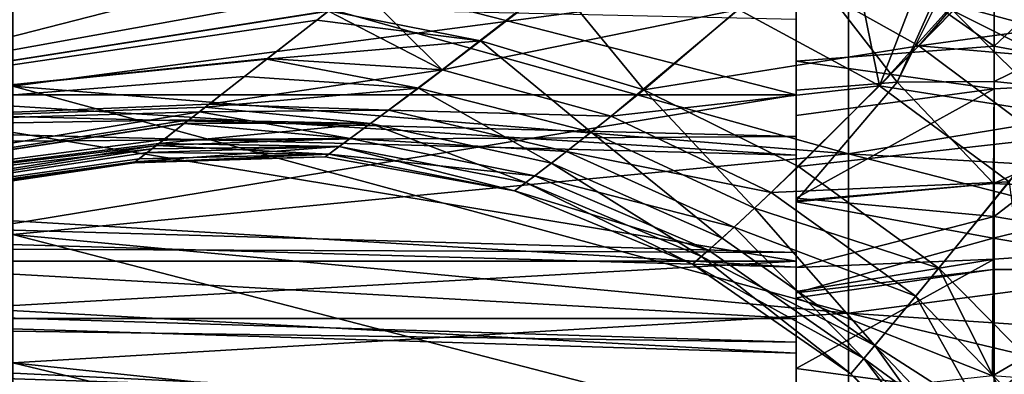
# Model space of a CAD drawing. Extents: x -146 to 177, y -205 to 105.
# Drawn here: x -27 to -18, y -11 to -8 of the extents above; entities that cross this region are included whole.
import ezdxf

# ---------------------------------------------------------------- set-up
doc = ezdxf.new("R2010")
doc.units = 0
for name, color, linetype in [('L13', 7, 'CONTINUOUS'), ('L16', 7, 'CONTINUOUS'), ('L24', 7, 'CONTINUOUS'), ('L4', 7, 'CONTINUOUS')]:
    doc.layers.add(name, color=color, linetype=linetype)

msp = doc.modelspace()

# ---------------------------------------------------------------- linework, layer by layer
at = {"layer": 'L13', "color": 255}
for points in [[(-19.53422, -7.363435, 158.1087), (-26.96583, -6.86772, 157.2935), (-19.53422, -8.943647, 156.9932)], [(-19.53422, -8.943647, 156.9932), (-26.96583, -6.86772, 157.2935), (-26.96583, -8.34155, 156.2531)], [(-19.53422, -7.363435, 133.8913), (-26.96583, -8.34155, 135.7469), (-26.96583, -6.86772, 134.7065)], [(-19.53422, -8.943647, 135.0068), (-26.96583, -8.34155, 135.7469), (-19.53422, -7.363435, 133.8913)], [(-12.07275, -7.71799, 158.6917), (-19.53422, -7.363435, 158.1087), (-12.07275, -9.37429, 157.5225)], [(-12.07275, -9.37429, 157.5225), (-19.53422, -7.363435, 158.1087), (-19.53422, -8.943647, 156.9932)], [(-12.07275, -7.71799, 133.3083), (-19.53422, -8.943647, 135.0068), (-19.53422, -7.363435, 133.8913)], [(-12.07275, -9.37429, 134.4775), (-19.53422, -8.943647, 135.0068), (-12.07275, -7.71799, 133.3083)], [(-19.53422, -8.943647, 156.9932), (-26.96583, -8.34155, 156.2531), (-19.53422, -10.35726, 155.673)], [(-19.53422, -10.35726, 155.673), (-26.96583, -8.34155, 156.2531), (-26.96583, -9.659993, 155.0218)], [(-19.53422, -8.943647, 135.0068), (-26.96583, -9.659993, 136.9782), (-26.96583, -8.34155, 135.7469)], [(-19.53422, -10.35726, 136.327), (-26.96583, -9.659993, 136.9782), (-19.53422, -8.943647, 135.0068)], [(-12.07275, -9.37429, 157.5225), (-19.53422, -8.943647, 156.9932), (-12.07275, -10.85596, 156.1388)], [(-12.07275, -10.85596, 156.1388), (-19.53422, -8.943647, 156.9932), (-19.53422, -10.35726, 155.673)], [(-12.07275, -9.37429, 134.4775), (-19.53422, -10.35726, 136.327), (-19.53422, -8.943647, 135.0068)], [(-12.07275, -10.85596, 135.8612), (-19.53422, -10.35726, 136.327), (-12.07275, -9.37429, 134.4775)], [(-19.53422, -10.35726, 155.673), (-26.96583, -9.659993, 155.0218), (-19.53422, -11.57793, 154.1726)], [(-19.53422, -11.57793, 154.1726), (-26.96583, -9.659993, 155.0218), (-26.96583, -10.79849, 153.6224)], [(-19.53422, -10.35726, 136.327), (-26.96583, -10.79849, 138.3776), (-26.96583, -9.659993, 136.9782)], [(-19.53422, -11.57793, 137.8274), (-26.96583, -10.79849, 138.3776), (-19.53422, -10.35726, 136.327)], [(-12.07275, -10.85596, 156.1388), (-19.53422, -10.35726, 155.673), (-12.07275, -12.13541, 154.5661)], [(-12.07275, -12.13541, 154.5661), (-19.53422, -10.35726, 155.673), (-19.53422, -11.57793, 154.1726)], [(-12.07275, -10.85596, 135.8612), (-19.53422, -11.57793, 137.8274), (-19.53422, -10.35726, 136.327)], [(-19.53422, -11.57793, 154.1726), (-26.96583, -10.79849, 153.6224), (-19.53422, -12.58292, 152.5199)], [(-19.53422, -12.58292, 152.5199), (-26.96583, -10.79849, 153.6224), (-26.96583, -11.73583, 152.081)], [(-19.53422, -11.57793, 137.8274), (-26.96583, -11.73583, 139.919), (-26.96583, -10.79849, 138.3776)], [(-12.07275, -12.13541, 137.4339), (-19.53422, -11.57793, 137.8274), (-12.07275, -10.85596, 135.8612)]]:
    msp.add_3dface(points, dxfattribs=at)
at = {"layer": 'L16', "color": 7}
for points in [[(-20.51268, -7.661001, -5.583299), (-19.56049, -6.858521, -6.90315), (-19.25863, -8.339783, -5.445679)], [(-19.56049, -6.858521, -6.90315), (-18.89083, -7.383503, -6.584377), (-19.25863, -8.339783, -5.445679)], [(-23.88668, -7.462168, -5.454366), (-21.82825, -7.176057, -5.877301), (-23.14672, -8.196685, -3.88797)], [(-20.51268, -7.661001, -5.583299), (-23.14672, -8.196685, -3.88797), (-21.82825, -7.176057, -5.877301)], [(-18.20165, -7.249989, 7.070834), (-17.62822, -7.809544, 6.933948), (-17.36172, -7.166809, 7.673617)], [(-18.90954, -7.983992, 6.017523), (-18.24225, -7.210373, 7.080526), (-20.11139, -7.311802, 6.145028)], [(-18.90954, -7.983992, 6.017523), (-18.20165, -7.249989, 7.070834), (-18.24225, -7.210373, 7.080526)], [(-17.62822, -7.809544, 6.933948), (-18.20165, -7.249989, 7.070834), (-18.90954, -7.983992, 6.017523)], [(-20.11139, -7.311802, 6.145028), (-22.13846, -7.419907, 5.475225), (-21.35635, -8.372854, 4.191006)], [(-20.11139, -7.311802, 6.145028), (-21.35635, -8.372854, 4.191006), (-18.90954, -7.983992, 6.017523)], [(-22.13846, -7.419907, 5.475225), (-24.15784, -7.6734, 5.049896), (-22.80713, -7.938195, 4.484299)], [(-22.13846, -7.419907, 5.475225), (-22.80713, -7.938195, 4.484299), (-21.35635, -8.372854, 4.191006)], [(-19.25863, -8.339783, -5.445679), (-18.89083, -7.383503, -6.584377), (-18.63133, -7.642732, -6.546532)], [(-23.88668, -7.462168, -5.454366), (-30.94123, -8.735914, -4.691435), (-31.01666, -7.581573, -6.648769)], [(-24.15943, -7.674306, -5.048294), (-30.94123, -8.735914, -4.691435), (-23.88668, -7.462168, -5.454366)], [(-23.88668, -7.462168, -5.454366), (-23.14672, -8.196685, -3.88797), (-24.15943, -7.674306, -5.048294)], [(-30.94123, -8.735914, 4.691857), (-24.15784, -7.6734, 5.049896), (-31.01666, -7.581573, 6.649195)], [(-17.02194, -8.462877, -7.038632), (-18.60284, -7.671189, -6.542378), (-17.74969, -7.595797, -7.168802)], [(-30.94123, -8.735914, 4.691857), (-24.2617, -7.754248, 4.895251), (-24.15784, -7.6734, 5.049896)], [(-24.15943, -7.674306, -5.048294), (-24.70232, -8.096552, -4.240035), (-30.94123, -8.735914, -4.691435)], [(-23.14672, -8.196685, -3.88797), (-24.70232, -8.096552, -4.240035), (-24.15943, -7.674306, -5.048294)], [(-22.80713, -7.938195, 4.484299), (-24.15784, -7.6734, 5.049896), (-24.2617, -7.754248, 4.895251)], [(-21.64409, -8.606625, -3.608797), (-23.14672, -8.196685, -3.88797), (-20.51268, -7.661001, -5.583299)], [(-20.51268, -7.661001, -5.583299), (-19.25863, -8.339783, -5.445679), (-21.64409, -8.606625, -3.608797)], [(-19.25863, -8.339783, -5.445679), (-18.63133, -7.642732, -6.546532), (-18.60284, -7.671189, -6.542378)], [(-18.60284, -7.671189, -6.542378), (-17.6869, -8.586177, -6.4088), (-19.25863, -8.339783, -5.445679)], [(-17.02194, -8.462877, -7.038632), (-17.6869, -8.586177, -6.4088), (-18.60284, -7.671189, -6.542378)], [(-24.70651, -8.100474, 4.232987), (-24.2617, -7.754248, 4.895251), (-30.94123, -8.735914, 4.691857)], [(-22.80713, -7.938195, 4.484299), (-24.2617, -7.754248, 4.895251), (-24.70651, -8.100474, 4.232987)], [(-17.62822, -7.809544, 6.933948), (-18.90954, -7.983992, 6.017523), (-17.35162, -8.115434, 6.930078)], [(-23.35977, -8.357834, 3.465469), (-22.80713, -7.938195, 4.484299), (-24.70651, -8.100474, 4.232987)], [(-21.82295, -8.749936, 3.20146), (-22.80713, -7.938195, 4.484299), (-23.35977, -8.357834, 3.465469)], [(-21.82295, -8.749936, 3.20146), (-21.35635, -8.372854, 4.191006), (-22.80713, -7.938195, 4.484299)], [(-18.90954, -7.983992, 6.017523), (-21.35635, -8.372854, 4.191006), (-19.98052, -9.055058, 4.044643)], [(-18.90954, -7.983992, 6.017523), (-19.98052, -9.055058, 4.044643), (-17.79986, -8.808697, 6.049384)], [(-17.35162, -8.115434, 6.930078), (-18.90954, -7.983992, 6.017523), (-17.79986, -8.808697, 6.049384)], [(-30.94123, -8.735914, -4.691435), (-24.70232, -8.096552, -4.240035), (-25.21971, -8.500373, -3.184151)], [(-30.94123, -8.735914, 4.691857), (-24.9046, -8.254898, 3.835911), (-24.70651, -8.100474, 4.232987)], [(-23.14672, -8.196685, -3.88797), (-25.21971, -8.500373, -3.184151), (-24.70232, -8.096552, -4.240035)], [(-23.35977, -8.357834, 3.465469), (-24.70651, -8.100474, 4.232987), (-24.9046, -8.254898, 3.835911)], [(-23.62541, -8.555775, -2.854935), (-25.21971, -8.500373, -3.184151), (-23.14672, -8.196685, -3.88797)], [(-21.64409, -8.606625, -3.608797), (-23.62541, -8.555775, -2.854935), (-23.14672, -8.196685, -3.88797)], [(-30.94123, -8.735914, 4.691857), (-25.25484, -8.527942, 3.133822), (-24.9046, -8.254898, 3.835911)], [(-23.35977, -8.357834, 3.465469), (-24.9046, -8.254898, 3.835911), (-25.25484, -8.527942, 3.133822)], [(-25.25484, -8.527942, 3.133822), (-23.78518, -8.674235, 2.41861), (-23.35977, -8.357834, 3.465469)], [(-23.35977, -8.357834, 3.465469), (-23.78518, -8.674235, 2.41861), (-22.1758, -9.024587, 2.210818)], [(-23.35977, -8.357834, 3.465469), (-22.1758, -9.024587, 2.210818), (-21.82295, -8.749936, 3.20146)], [(-20.37056, -9.426277, 3.065941), (-21.35635, -8.372854, 4.191006), (-21.82295, -8.749936, 3.20146)], [(-21.64409, -8.606625, -3.608797), (-19.25863, -8.339783, -5.445679), (-20.22203, -9.285989, -3.467025)], [(-20.37056, -9.426277, 3.065941), (-19.98052, -9.055058, 4.044643), (-21.35635, -8.372854, 4.191006)], [(-19.25863, -8.339783, -5.445679), (-18.10631, -9.190637, -5.468855), (-20.22203, -9.285989, -3.467025)], [(-19.25863, -8.339783, -5.445679), (-17.6869, -8.586177, -6.4088), (-18.10631, -9.190637, -5.468855)], [(-25.21971, -8.500373, -3.184151), (-25.30669, -8.568258, -3.006649), (-30.94123, -8.735914, -4.691435)], [(-25.39831, -8.640119, 2.705788), (-25.25484, -8.527942, 3.133822), (-30.94123, -8.735914, 4.691857)], [(-30.94123, -8.735914, -4.691435), (-25.30669, -8.568258, -3.006649), (-30.89158, -9.495646, -2.43084)], [(-25.30669, -8.568258, -3.006649), (-25.44198, -8.67395, -2.585891), (-30.89158, -9.495646, -2.43084)], [(-23.96706, -8.807138, -1.801244), (-25.44198, -8.67395, -2.585891), (-25.30669, -8.568258, -3.006649)], [(-25.25484, -8.527942, 3.133822), (-25.39831, -8.640119, 2.705788), (-23.78518, -8.674235, 2.41861)], [(-23.62541, -8.555775, -2.854935), (-25.30669, -8.568258, -3.006649), (-25.21971, -8.500373, -3.184151)], [(-23.96706, -8.807138, -1.801244), (-25.30669, -8.568258, -3.006649), (-23.62541, -8.555775, -2.854935)], [(-22.04404, -8.922846, -2.62056), (-23.96706, -8.807138, -1.801244), (-23.62541, -8.555775, -2.854935)], [(-22.04404, -8.922846, -2.62056), (-23.62541, -8.555775, -2.854935), (-21.64409, -8.606625, -3.608797)], [(-30.89158, -9.495646, 2.43126), (-25.39831, -8.640119, 2.705788), (-30.94123, -8.735914, 4.691857)], [(-25.43808, -8.67121, 2.587155), (-25.39831, -8.640119, 2.705788), (-30.89158, -9.495646, 2.43126)], [(-25.39831, -8.640119, 2.705788), (-25.43808, -8.67121, 2.587155), (-23.78518, -8.674235, 2.41861)], [(-21.64409, -8.606625, -3.608797), (-20.22203, -9.285989, -3.467025), (-22.04404, -8.922846, -2.62056)], [(-30.89158, -9.495646, 2.43126), (-25.66895, -8.851726, 1.89836), (-25.43808, -8.67121, 2.587155)], [(-25.44198, -8.67395, -2.585891), (-25.62139, -8.814122, -2.027875), (-30.89158, -9.495646, -2.43084)], [(-23.78518, -8.674235, 2.41861), (-25.43808, -8.67121, 2.587155), (-25.66895, -8.851726, 1.89836)], [(-23.78518, -8.674235, 2.41861), (-25.66895, -8.851726, 1.89836), (-24.06422, -8.877987, 1.364769)], [(-25.62139, -8.814122, -2.027875), (-25.44198, -8.67395, -2.585891), (-23.96706, -8.807138, -1.801244)], [(-22.40355, -9.195806, 1.237638), (-23.78518, -8.674235, 2.41861), (-24.06422, -8.877987, 1.364769)], [(-22.1758, -9.024587, 2.210818), (-23.78518, -8.674235, 2.41861), (-22.40355, -9.195806, 1.237638)], [(-21.82295, -8.749936, 3.20146), (-22.1758, -9.024587, 2.210818), (-20.65941, -9.691518, 2.102091)], [(-21.82295, -8.749936, 3.20146), (-20.65941, -9.691518, 2.102091), (-20.37056, -9.426277, 3.065941)], [(-30.89158, -9.495646, -2.43084), (-25.62139, -8.814122, -2.027875), (-25.68941, -8.867257, -1.816345)], [(-25.62139, -8.814122, -2.027875), (-23.96706, -8.807138, -1.801244), (-25.68941, -8.867257, -1.816345)], [(-25.68941, -8.867257, -1.816345), (-23.96706, -8.807138, -1.801244), (-24.15599, -8.94411, -0.750209)], [(-22.32463, -9.136801, -1.638118), (-24.15599, -8.94411, -0.750209), (-23.96706, -8.807138, -1.801244)], [(-22.32463, -9.136801, -1.638118), (-23.96706, -8.807138, -1.801244), (-22.04404, -8.922846, -2.62056)], [(-18.73081, -9.95944, 4.050652), (-17.79986, -8.808697, 6.049384), (-19.98052, -9.055058, 4.044643)], [(-17.65368, -11.05237, 4.20881), (-17.79986, -8.808697, 6.049384), (-18.73081, -9.95944, 4.050652)], [(-30.89158, -9.495646, 2.43126), (-25.72999, -8.899378, 1.540623), (-25.66895, -8.851726, 1.89836)], [(-30.89158, -9.495646, -2.43084), (-25.68941, -8.867257, -1.816345), (-30.87859, -9.694287, -1.226457)], [(-30.87859, -9.694287, 1.226877), (-25.72999, -8.899378, 1.540623), (-30.89158, -9.495646, 2.43126)], [(-30.87859, -9.694287, -1.226457), (-25.68941, -8.867257, -1.816345), (-25.77029, -8.930648, -1.299804)], [(-30.87859, -9.694287, 1.226877), (-25.77078, -8.931225, 1.301532), (-25.72999, -8.899378, 1.540623)], [(-25.77078, -8.931225, 1.301532), (-25.87687, -9.014046, 0.679779), (-24.06422, -8.877987, 1.364769)], [(-24.06422, -8.877987, 1.364769), (-25.87687, -9.014046, 0.679779), (-24.18935, -8.968199, 0.303431)], [(-24.06422, -8.877987, 1.364769), (-25.72999, -8.899378, 1.540623), (-25.77078, -8.931225, 1.301532)], [(-25.68941, -8.867257, -1.816345), (-24.15599, -8.94411, -0.750209), (-25.77029, -8.930648, -1.299804)], [(-24.06422, -8.877987, 1.364769), (-25.66895, -8.851726, 1.89836), (-25.72999, -8.899378, 1.540623)], [(-24.06422, -8.877987, 1.364769), (-24.18935, -8.968199, 0.303431), (-22.50458, -9.269904, 0.274117)], [(-22.40355, -9.195806, 1.237638), (-24.06422, -8.877987, 1.364769), (-22.50458, -9.269904, 0.274117)], [(-22.32463, -9.136801, -1.638118), (-22.04404, -8.922846, -2.62056), (-20.55228, -9.593858, -2.498826)], [(-20.55228, -9.593858, -2.498826), (-22.04404, -8.922846, -2.62056), (-20.22203, -9.285989, -3.467025)], [(-30.87859, -9.694287, -1.226457), (-25.77029, -8.930648, -1.299804), (-25.84106, -8.986112, -0.847845)], [(-30.87859, -9.694287, 1.226877), (-25.87687, -9.014046, 0.679779), (-25.77078, -8.931225, 1.301532)], [(-25.88641, -9.021654, -0.558228), (-30.87859, -9.694287, -1.226457), (-25.84106, -8.986112, -0.847845)], [(-25.87945, -9.016104, 0.34485), (-25.87687, -9.014046, 0.679779), (-30.87859, -9.694287, 1.226877)], [(-30.87859, -9.694287, 1.226877), (-30.87422, -9.761313, 0.00021), (-25.87945, -9.016104, 0.34485)], [(-25.87945, -9.016104, 0.34485), (-30.87422, -9.761313, 0.00021), (-25.8821, -9.018218, 0.000814)], [(-25.84106, -8.986112, -0.847845), (-24.15599, -8.94411, -0.750209), (-25.88641, -9.021654, -0.558228)], [(-25.88641, -9.021654, -0.558228), (-24.15599, -8.94411, -0.750209), (-24.18935, -8.968199, 0.303431)], [(-25.88641, -9.021654, -0.558228), (-24.18935, -8.968199, 0.303431), (-25.8821, -9.018218, 0.000814)], [(-25.8821, -9.018218, 0.000814), (-24.18935, -8.968199, 0.303431), (-25.87945, -9.016104, 0.34485)], [(-25.87687, -9.014046, 0.679779), (-25.87945, -9.016104, 0.34485), (-24.18935, -8.968199, 0.303431)], [(-25.77029, -8.930648, -1.299804), (-24.15599, -8.94411, -0.750209), (-25.84106, -8.986112, -0.847845)], [(-22.50458, -9.269904, 0.274117), (-24.18935, -8.968199, 0.303431), (-24.15599, -8.94411, -0.750209)], [(-22.50458, -9.269904, 0.274117), (-24.15599, -8.94411, -0.750209), (-22.32463, -9.136801, -1.638118)], [(-25.88641, -9.021654, -0.558228), (-30.87422, -9.761313, 0.00021), (-30.87859, -9.694287, -1.226457)], [(-25.8821, -9.018218, 0.000814), (-30.87422, -9.761313, 0.00021), (-25.88641, -9.021654, -0.558228)], [(-20.84227, -9.853761, 1.17033), (-22.1758, -9.024587, 2.210818), (-22.40355, -9.195806, 1.237638)], [(-20.65941, -9.691518, 2.102091), (-22.1758, -9.024587, 2.210818), (-20.84227, -9.853761, 1.17033)], [(-18.73081, -9.95944, 4.050652), (-19.98052, -9.055058, 4.044643), (-20.37056, -9.426277, 3.065941)], [(-22.50458, -9.269904, 0.274117), (-22.32463, -9.136801, -1.638118), (-20.77928, -9.79815, -1.552148)], [(-20.77928, -9.79815, -1.552148), (-22.32463, -9.136801, -1.638118), (-20.55228, -9.593858, -2.498826)], [(-18.93618, -10.2082, -3.468202), (-20.22203, -9.285989, -3.467025), (-18.10631, -9.190637, -5.468855)], [(-18.93618, -10.2082, -3.468202), (-18.10631, -9.190637, -5.468855), (-17.83684, -11.33717, -3.612281)], [(-20.9223, -9.923004, 0.258502), (-22.40355, -9.195806, 1.237638), (-22.50458, -9.269904, 0.274117)], [(-20.9223, -9.923004, 0.258502), (-22.50458, -9.269904, 0.274117), (-20.77928, -9.79815, -1.552148)], [(-20.84227, -9.853761, 1.17033), (-22.40355, -9.195806, 1.237638), (-20.9223, -9.923004, 0.258502)], [(-20.55228, -9.593858, -2.498826), (-20.22203, -9.285989, -3.467025), (-18.93618, -10.2082, -3.468202)], [(-20.37056, -9.426277, 3.065941), (-20.65941, -9.691518, 2.102091), (-19.30132, -10.64631, 2.097109)], [(-20.37056, -9.426277, 3.065941), (-19.30132, -10.64631, 2.097109), (-18.73081, -9.95944, 4.050652)], [(-20.77928, -9.79815, -1.552148), (-20.55228, -9.593858, -2.498826), (-19.39942, -10.76191, -1.547141)], [(-19.39942, -10.76191, -1.547141), (-20.55228, -9.593858, -2.498826), (-18.93618, -10.2082, -3.468202)], [(-20.84227, -9.853761, 1.17033), (-19.30132, -10.64631, 2.097109), (-20.65941, -9.691518, 2.102091)], [(-20.77928, -9.79815, -1.552148), (-19.39942, -10.76191, -1.547141), (-20.9223, -9.923004, 0.258502)], [(-20.9223, -9.923004, 0.258502), (-19.51498, -10.89759, 0.257301), (-20.84227, -9.853761, 1.17033)], [(-20.84227, -9.853761, 1.17033), (-19.51498, -10.89759, 0.257301), (-19.30132, -10.64631, 2.097109)], [(-20.9223, -9.923004, 0.258502), (-19.39942, -10.76191, -1.547141), (-19.51498, -10.89759, 0.257301)], [(-18.73081, -9.95944, 4.050652), (-19.30132, -10.64631, 2.097109), (-17.94794, -11.51202, 3.196862)], [(-18.73081, -9.95944, 4.050652), (-17.94794, -11.51202, 3.196862), (-17.65368, -11.05237, 4.20881)], [(-19.39942, -10.76191, -1.547141), (-18.93618, -10.2082, -3.468202), (-18.08205, -11.72328, -2.608801)], [(-18.08205, -11.72328, -2.608801), (-18.93618, -10.2082, -3.468202), (-17.83684, -11.33717, -3.612281)], [(-18.29084, -12.0579, 1.224456), (-19.30132, -10.64631, 2.097109), (-19.51498, -10.89759, 0.257301)], [(-18.16002, -11.84784, 2.196089), (-17.94794, -11.51202, 3.196862), (-19.30132, -10.64631, 2.097109)], [(-18.16002, -11.84784, 2.196089), (-19.30132, -10.64631, 2.097109), (-18.29084, -12.0579, 1.224456)], [(-18.34706, -12.14905, 0.270568), (-19.51498, -10.89759, 0.257301), (-19.39942, -10.76191, -1.547141)], [(-18.34706, -12.14905, 0.270568), (-19.39942, -10.76191, -1.547141), (-18.24612, -11.98542, -1.623317)], [(-18.24612, -11.98542, -1.623317), (-19.39942, -10.76191, -1.547141), (-18.08205, -11.72328, -2.608801)], [(-18.29084, -12.0579, 1.224456), (-19.51498, -10.89759, 0.257301), (-18.34706, -12.14905, 0.270568)]]:
    msp.add_3dface(points, dxfattribs=at)
at = {"layer": 'L24', "color": 7}
for points in [[(-20, 11.34466, 59.38377), (-20, -11.47547, 58.25071), (-20, 11.49927, 57.62994)], [(-20, -11.47547, 58.25071), (-20, -11.49927, 57.37006), (-20, 11.49927, 57.62994)], [(-20, 11.49927, 57.62994), (-20, -11.49927, 57.37006), (-20, -11.45558, 56.49019)], [(-20, 11.49927, 57.62994), (-20, -11.45558, 56.49019), (-20, -11.16718, 54.75333)], [(-20, -8.788888, 50.08343), (-20, -6.141565, 47.77728), (-20, 11.49927, 57.62994)], [(-20, -8.788888, 50.08343), (-20, 11.49927, 57.62994), (-20, -9.81802, 51.51197)], [(-20, -9.81802, 51.51197), (-20, 11.49927, 57.62994), (-20, -11.16718, 54.75333)], [(-20, 10.92415, 61.09345), (-20, -11.22639, 59.99363), (-20, 11.34466, 59.38377)], [(-20, 11.34466, 59.38377), (-20, -11.22639, 59.99363), (-20, -11.47547, 58.25071)], [(-20, 10.24759, 62.71889), (-20, -10.71417, 61.6781), (-20, 10.92415, 61.09345)], [(-20, 10.92415, 61.09345), (-20, -10.71417, 61.6781), (-20, -11.22639, 59.99363)], [(-20, 9.330832, 64.22202), (-20, -9.950818, 63.26465), (-20, 10.24759, 62.71889)], [(-20, 10.24759, 62.71889), (-20, -9.950818, 63.26465), (-20, -10.71417, 61.6781)], [(-20, 8.195368, 65.56759), (-20, -8.95423, 64.71608), (-20, 9.330832, 64.22202)], [(-20, 9.330832, 64.22202), (-20, -8.95423, 64.71608), (-20, -9.950818, 63.26465)], [(-20, 8.195368, 65.56759), (-20, -7.747761, 65.99837), (-20, -8.95423, 64.71608)], [(-20, -7.553753, 48.82874), (-20, -6.141565, 47.77728), (-20, -8.788888, 50.08343)], [(-50, -6.896905, 49.58276), (-20, -7.553753, 48.82874), (-50, -8.024638, 50.72835)], [(-20, -7.747761, 65.99837), (-50, -7.074042, 65.25937), (-20, -8.95423, 64.71608)], [(-20, -8.95423, 64.71608), (-50, -7.074042, 65.25937), (-50, -8.175601, 64.0886)], [(-50, -8.024638, 50.72835), (-20, -7.553753, 48.82874), (-20, -8.788888, 50.08343)], [(-50, -8.024638, 50.72835), (-20, -8.788888, 50.08343), (-50, -8.96428, 52.03267)], [(-20, -8.95423, 64.71608), (-50, -8.175601, 64.0886), (-20, -9.950818, 63.26465)], [(-20, -9.950818, 63.26465), (-50, -8.175601, 64.0886), (-50, -9.08553, 62.76338)], [(-50, -8.96428, 52.03267), (-20, -8.788888, 50.08343), (-20, -9.81802, 51.51197)], [(-50, -8.96428, 52.03267), (-20, -9.81802, 51.51197), (-50, -9.693806, 53.46514)], [(-20, -9.950818, 63.26465), (-50, -9.08553, 62.76338), (-20, -10.71417, 61.6781)], [(-20, -10.71417, 61.6781), (-50, -9.08553, 62.76338), (-50, -9.782502, 61.31479)], [(-50, -9.693806, 53.46514), (-20, -9.81802, 51.51197), (-20, -10.61703, 53.08086)], [(-50, -9.693806, 53.46514), (-20, -10.61703, 53.08086), (-50, -10.19612, 54.99217)], [(-20, -10.71417, 61.6781), (-50, -9.782502, 61.31479), (-20, -11.22639, 59.99363)], [(-20, -11.22639, 59.99363), (-50, -9.782502, 61.31479), (-50, -10.25018, 59.77679)], [(-20, -9.81802, 51.51197), (-20, -11.16718, 54.75333), (-20, -10.61703, 53.08086)], [(-50, -10.19612, 54.99217), (-20, -10.61703, 53.08086), (-20, -11.16718, 54.75333)], [(-50, -10.19612, 54.99217), (-20, -11.16718, 54.75333), (-50, -10.45944, 56.578)], [(-20, -11.22639, 59.99363), (-50, -10.25018, 59.77679), (-20, -11.47547, 58.25071)], [(-20, -11.47547, 58.25071), (-50, -10.25018, 59.77679), (-50, -10.4776, 58.18543)], [(-20, -11.49927, 57.37006), (-50, -10.4776, 58.18543), (-50, -10.45944, 56.578)], [(-20, -11.49927, 57.37006), (-50, -10.45944, 56.578), (-20, -11.45558, 56.49019)], [(-20, -11.45558, 56.49019), (-50, -10.45944, 56.578), (-20, -11.16718, 54.75333)], [(-20, -11.47547, 58.25071), (-50, -10.4776, 58.18543), (-20, -11.49927, 57.37006)]]:
    msp.add_3dface(points, dxfattribs=at)
at = {"layer": 'L4', "color": 7}
for points in [[(-20, -6.115905, 65.91782), (-29, -6.115905, 65.91782), (-29, -8.417821, 63.6159)], [(-20, -6.115905, 65.91782), (-29, -8.417821, 63.6159), (-20, -8.417821, 63.6159)], [(-20, -8.417821, 51.3841), (-29, -8.417821, 51.3841), (-29, -6.115905, 49.08218)], [(-20, -8.417821, 51.3841), (-29, -6.115905, 49.08218), (-20, -6.115905, 49.08218)], [(-20, -8.601434, 66.18295), (-20, -6.74948, 67.66752), (-20, -6.115905, 65.91782)], [(-20, -8.601434, 66.18295), (-20, -6.115905, 65.91782), (-20, -9.336028, 65.46782)], [(-20, -9.336028, 65.46782), (-20, -6.115905, 65.91782), (-20, -8.417821, 63.6159)], [(-20, -8.375713, 48.42195), (-20, -8.417821, 51.3841), (-20, -6.115905, 49.08218)], [(-20, -8.375713, 48.42195), (-20, -6.115905, 49.08218), (-20, -7.146437, 47.51804)], [(-20, -7.146437, 47.51804), (-18.23884, -6.382131, 47.5406), (-19.10277, -8.306785, 48.59115)], [(-18.23888, -6.578821, 47.64175), (-19.10277, -8.306785, 48.59115), (-18.23884, -6.382131, 47.5406)], [(-18.24009, -6.497641, 66.9449), (-20, -6.74948, 67.66752), (-18.24009, -7.9865, 66.00386)], [(-16.65739, -8.281715, 65.62959), (-16.6501, -6.497513, 66.98152), (-18.24009, -7.9865, 66.00386)], [(-18.24009, -7.9865, 66.00386), (-16.6501, -6.497513, 66.98152), (-18.24009, -6.497641, 66.9449)], [(-18.24009, -8.299144, 48.77565), (-19.10277, -8.306785, 48.59115), (-18.23888, -6.578821, 47.64175)], [(-18.24009, -8.299144, 48.77565), (-18.23888, -6.578821, 47.64175), (-16.757, -7.577364, 48.3802)], [(-18.24009, -7.9865, 66.00386), (-20, -6.74948, 67.66752), (-20, -8.119336, 66.65227)], [(-20, -8.119336, 66.65227), (-20, -6.74948, 67.66752), (-20, -8.601434, 66.18295)], [(-20, -7.146437, 47.51804), (-19.10277, -8.306785, 48.59115), (-20, -8.375713, 48.42195)], [(-16.757, -7.577364, 48.3802), (-16.55866, -8.471839, 49.02861), (-18.24009, -8.299144, 48.77565)], [(-18.24009, -7.9865, 66.00386), (-20, -8.119336, 66.65227), (-18.24009, -8.364386, 65.64108)], [(-18.24009, -7.9865, 66.00386), (-18.24009, -8.364386, 65.64108), (-16.65739, -8.281715, 65.62959)], [(-18.24009, -8.364386, 65.64108), (-20, -8.119336, 66.65227), (-20, -8.601434, 66.18295)], [(-20, -8.375713, 48.42195), (-19.10277, -8.306785, 48.59115), (-20, -9.359326, 49.34005)], [(-20, -9.359326, 49.34005), (-19.10277, -8.306785, 48.59115), (-18.24548, -9.205944, 49.69225)], [(-19.10277, -8.306785, 48.59115), (-18.24009, -8.299144, 48.77565), (-18.24548, -9.205944, 49.69225)], [(-16.55866, -8.471839, 49.02861), (-18.24548, -9.205944, 49.69225), (-18.24009, -8.299144, 48.77565)], [(-18.24009, -8.364386, 65.64108), (-18.24009, -9.498689, 64.55209), (-16.65739, -8.281715, 65.62959)], [(-16.65739, -8.281715, 65.62959), (-18.24009, -9.498689, 64.55209), (-16.66468, -9.769721, 63.95419)], [(-18.24009, -8.364386, 65.64108), (-20, -9.336028, 65.46782), (-18.24009, -9.498689, 64.55209)], [(-18.24009, -8.364386, 65.64108), (-20, -8.601434, 66.18295), (-20, -9.336028, 65.46782)], [(-20, -9.359326, 49.34005), (-20, -8.417821, 51.3841), (-20, -8.375713, 48.42195)], [(-20, -8.417821, 63.6159), (-29, -8.417821, 63.6159), (-29, -9.895743, 60.71532)], [(-20, -8.417821, 63.6159), (-29, -9.895743, 60.71532), (-20, -9.895743, 60.71532)], [(-20, -9.895743, 54.28468), (-29, -9.895743, 54.28468), (-29, -8.417821, 51.3841)], [(-20, -9.895743, 54.28468), (-29, -8.417821, 51.3841), (-20, -8.417821, 51.3841)], [(-20, -11.44745, 52.71652), (-20, -9.895743, 54.28468), (-20, -8.417821, 51.3841)], [(-20, -11.44745, 52.71652), (-20, -8.417821, 51.3841), (-20, -11.10324, 51.93566)], [(-20, -11.10324, 51.93566), (-20, -8.417821, 51.3841), (-20, -10.17853, 50.38775)], [(-20, -9.895743, 60.71532), (-20, -10.16637, 64.39511), (-20, -8.417821, 63.6159)], [(-20, -9.336028, 65.46782), (-20, -8.417821, 63.6159), (-20, -9.951729, 64.72215)], [(-20, -9.951729, 64.72215), (-20, -8.417821, 63.6159), (-20, -10.16637, 64.39511)], [(-20, -9.359326, 49.34005), (-20, -10.17853, 50.38775), (-20, -8.417821, 51.3841)], [(-16.55866, -8.471839, 49.02861), (-16.59356, -9.29164, 49.9412), (-18.24548, -9.205944, 49.69225)], [(-20, -9.359326, 49.34005), (-18.24548, -9.205944, 49.69225), (-20, -9.369664, 49.3497)], [(-20, -9.369664, 49.3497), (-18.24548, -9.205944, 49.69225), (-18.24836, -9.690764, 50.18231)], [(-16.59356, -9.29164, 49.9412), (-18.24836, -9.690764, 50.18231), (-18.24548, -9.205944, 49.69225)], [(-18.24009, -9.498689, 64.55209), (-20, -9.336028, 65.46782), (-20, -9.951729, 64.72215)], [(-20, -9.369664, 49.3497), (-20, -10.17853, 50.38775), (-20, -9.359326, 49.34005)], [(-16.59356, -9.29164, 49.9412), (-16.62736, -9.970395, 50.94467), (-18.24836, -9.690764, 50.18231)], [(-20, -9.369664, 49.3497), (-18.24836, -9.690764, 50.18231), (-20, -10.17853, 50.38775)], [(-18.24009, -9.498689, 64.55209), (-20, -9.951729, 64.72215), (-18.24009, -9.878669, 63.95904)], [(-18.24009, -9.878669, 63.95904), (-16.66468, -9.769721, 63.95419), (-18.24009, -9.498689, 64.55209)], [(-20, -10.17853, 50.38775), (-18.24836, -9.690764, 50.18231), (-18.24968, -9.969598, 50.67596)], [(-16.62736, -9.970395, 50.94467), (-18.24968, -9.969598, 50.67596), (-18.24836, -9.690764, 50.18231)], [(-18.24009, -11.08727, 62.07271), (-16.67196, -10.90384, 61.98164), (-16.66468, -9.769721, 63.95419)], [(-18.24009, -11.08727, 62.07271), (-16.66468, -9.769721, 63.95419), (-18.24009, -9.878669, 63.95904)], [(-18.24009, -9.878669, 63.95904), (-20, -10.85072, 63.35236), (-18.24009, -11.08727, 62.07271)], [(-18.24009, -9.878669, 63.95904), (-20, -9.951729, 64.72215), (-20, -10.16637, 64.39511)], [(-18.24009, -9.878669, 63.95904), (-20, -10.16637, 64.39511), (-20, -10.85072, 63.35236)], [(-20, -9.895743, 60.71532), (-29, -9.895743, 60.71532), (-29, -10.405, 57.5)], [(-20, -9.895743, 60.71532), (-29, -10.405, 57.5), (-20, -10.405, 57.5)], [(-20, -10.405, 57.5), (-29, -10.405, 57.5), (-29, -9.895743, 54.28468)], [(-20, -10.405, 57.5), (-29, -9.895743, 54.28468), (-20, -9.895743, 54.28468)], [(-20, -9.895743, 54.28468), (-20, -11.78474, 53.48165), (-20, -12.18797, 54.79791)], [(-20, -12.44827, 56.27707), (-20, -10.405, 57.5), (-20, -9.895743, 54.28468)], [(-20, -12.44827, 56.27707), (-20, -9.895743, 54.28468), (-20, -12.26052, 55.21015)], [(-20, -12.26052, 55.21015), (-20, -9.895743, 54.28468), (-20, -12.18797, 54.79791)], [(-20, -11.78474, 53.48165), (-20, -9.895743, 54.28468), (-20, -11.44745, 52.71652)], [(-20, -10.85072, 63.35236), (-20, -10.16637, 64.39511), (-20, -9.895743, 60.71532)], [(-20, -11.83415, 61.1321), (-20, -10.85072, 63.35236), (-20, -9.895743, 60.71532)], [(-20, -11.83415, 61.1321), (-20, -9.895743, 60.71532), (-20, -12.12489, 60.04155)], [(-20, -12.12489, 60.04155), (-20, -9.895743, 60.71532), (-20, -10.405, 57.5)], [(-20, -10.17853, 50.38775), (-18.24968, -9.969598, 50.67596), (-20, -10.22129, 50.44261)], [(-20, -10.22129, 50.44261), (-18.24968, -9.969598, 50.67596), (-18.25415, -10.91619, 52.35181)], [(-16.62736, -9.970395, 50.94467), (-18.25415, -10.91619, 52.35181), (-18.24968, -9.969598, 50.67596)], [(-16.66665, -11.03419, 53.12885), (-18.25415, -10.91619, 52.35181), (-16.62736, -9.970395, 50.94467)], [(-20, -11.10324, 51.93566), (-20, -10.17853, 50.38775), (-20, -10.22129, 50.44261)], [(-20, -10.22129, 50.44261), (-18.25415, -10.91619, 52.35181), (-20, -11.10324, 51.93566)], [(-20, -12.48947, 57.80401), (-20, -10.405, 57.5), (-20, -12.44827, 56.27707)], [(-20, -12.12489, 60.04155), (-20, -10.405, 57.5), (-20, -12.27935, 59.46219)], [(-20, -12.27935, 59.46219), (-20, -10.405, 57.5), (-20, -12.48947, 57.80401)], [(-18.24009, -11.08727, 62.07271), (-20, -10.85072, 63.35236), (-20, -11.35326, 62.30174)], [(-20, -11.35326, 62.30174), (-20, -10.85072, 63.35236), (-20, -11.83415, 61.1321)]]:
    msp.add_3dface(points, dxfattribs=at)

doc.saveas('drawing.dxf')
